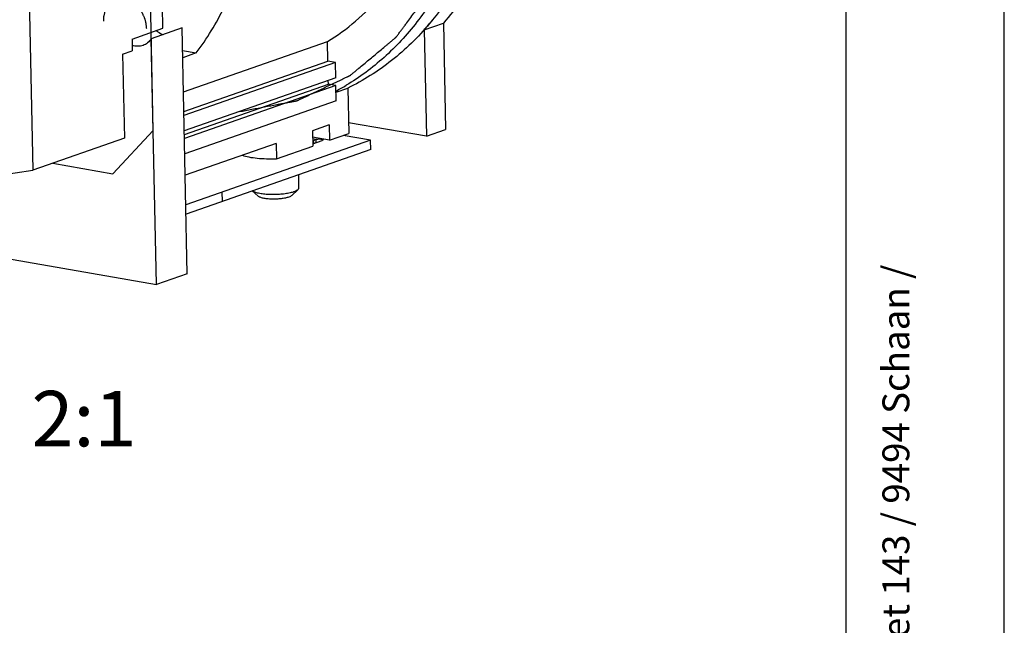
# Model space of a CAD drawing. Units: millimetres. Extents: x 0 to 420, y 0 to 297.
# Drawn here: x 358 to 420, y 50 to 88 of the extents above; entities that cross this region are included whole.
import ezdxf

# ---------------------------------------------------------------- set-up
doc = ezdxf.new("R2010")
doc.units = ezdxf.units.MM
doc.header["$LTSCALE"] = 23.1
doc.layers.get('0').update_dxf_attribs({"linetype": 'CONTINUOUS'})
for name, color, linetype in [('BEZUGSACHSEN', 7, 'CONTINUOUS'), ('FASEN', 7, 'CONTINUOUS'), ('KURVEN', 7, 'CONTINUOUS')]:
    doc.layers.add(name, color=color, linetype=linetype)
doc.styles.add('TEXTSTYLE_3', font='arialn.ttf')

msp = doc.modelspace()

# ---------------------------------------------------------------- linework, layer by layer
at = {"color": 7}
for p, q in [((420, 0), (420, 297)), ((410, 10), (410, 287)), ((358.01325, 107.98334), (358.62501, 78.86727)), ((366.83744, 87.82876), (366.80792, 89.23371)), ((364.88952, 87.14864), (366.83744, 87.82876)), ((383.34591, 87.73317), (384.56336, 88.15825)), ((383.34591, 87.73317), (383.48718, 81.00973)), ((384.56336, 88.15825), (384.70463, 81.43481)), ((364.88952, 87.14864), (364.90525, 86.39978)), ((368.1385, 83.81089), (377.23587, 86.98725)), ((377.26194, 85.74688), (377.23587, 86.98725)), ((364.29653, 86.18724), (364.90525, 86.39978)), ((364.29653, 86.18724), (364.4079, 80.88638)), ((368.08371, 86.4188), (368.94102, 86.26926)), ((368.94102, 86.26926), (368.09307, 85.9732)), ((368.16457, 82.57052), (377.26194, 85.74688)), ((377.73781, 85.66388), (368.16976, 82.32318)), ((377.73781, 85.66388), (377.26194, 85.74688)), ((377.75813, 84.69657), (377.73781, 85.66388)), ((377.75813, 84.69657), (368.19009, 81.35587)), ((368.19505, 81.11955), (377.29242, 84.29591)), ((377.76829, 84.21291), (368.20025, 80.87221)), ((377.29242, 84.29591), (377.28746, 84.53223)), ((377.76829, 84.21291), (377.29242, 84.29591)), ((377.78862, 83.2456), (377.76829, 84.21291)), ((377.77712, 83.79284), (378.5239, 84.05358)), ((377.78862, 83.2456), (368.22057, 79.9049)), ((377.34628, 81.73254), (376.2913, 81.36419)), ((383.48718, 81.00973), (378.56983, 81.86742)), ((364.4079, 80.88638), (358.62501, 78.86727)), ((376.2913, 81.36419), (376.31162, 80.39688)), ((377.3666, 80.76523), (376.29998, 80.95127)), ((379.96369, 80.75844), (378.21882, 81.06278)), ((383.48718, 81.00973), (384.70463, 81.43481)), ((373.99409, 80.56211), (368.24891, 78.55618)), ((379.96369, 80.75844), (368.28829, 76.68196)), ((373.99409, 80.56211), (374.01441, 79.5948)), ((374.01441, 79.5948), (376.31162, 80.39688)), ((376.50559, 80.81342), (376.30213, 80.84891)), ((376.32435, 80.69337), (376.30532, 80.69669)), ((376.32435, 80.69337), (376.30579, 80.67472)), ((376.30868, 80.53704), (376.90215, 80.74425)), ((376.32435, 80.69337), (376.36557, 80.5569)), ((376.50559, 80.81342), (376.50992, 80.6073)), ((379.97588, 80.17805), (379.96369, 80.75844)), ((379.97588, 80.17805), (368.30048, 76.10157)), ((355.44618, 78.40243), (358.62501, 78.86727)), ((370.6015, 76.90497), (370.58931, 77.48536)), ((346.00982, 75.21012), (366.43184, 71.6481)), ((368.37977, 72.32822), (366.43184, 71.6481))]:
    msp.add_line(p, q, dxfattribs=at)
for centre, radius, start, end in [((370.34831, 99.32139), 17.4134, 319.2297147, 321.0289695), ((370.58777, 99.11644), 17.09821, 318.2595217, 319.2258178), ((370.79783, 97.02907), 14.89767, 297.929056, 300.7734283)]:
    msp.add_arc(centre, radius, start, end, dxfattribs=at)
for points, knots in [([(368.94102, 86.26926), (369.6278, 87.16791), (370.8395, 89.16804), (372.07983, 92.53035), (372.7539, 96.21554), (372.84166, 100.09947), (372.42732, 103.38403), (371.81122, 105.99355), (371.00705, 108.57068), (369.67289, 111.6598), (368.2675, 113.95184), (367.48959, 115.02981)], [0, 0, 0, 0, 0.11069989, 0.22705213, 0.34897369, 0.4756778, 0.60585438, 0.6717761, 0.73792506, 0.86988979, 1, 1, 1, 1]), ([(377.23587, 86.98725), (377.86006, 87.36838), (379.06109, 88.24665), (380.65138, 89.85313), (382.02286, 91.73368), (383.55451, 94.60862), (384.78703, 98.73175), (385.00316, 102.21402), (384.93475, 103.99347)], [0, 0, 0, 0, 0.11235454, 0.2273952, 0.34596739, 0.46862824, 0.72642617, 1, 1, 1, 1]), ([(388.37549, 94.77112), (387.9434, 93.53506), (386.88871, 91.18842), (385.3937, 89.08885), (384.56336, 88.15825)], [0, 0, 0, 0, 0.51216575, 1, 1, 1, 1]), ([(385.94058, 93.92097), (385.57683, 92.88039), (384.71405, 90.8894), (383.26187, 88.6275), (381.91667, 87.04104), (380.83239, 85.97554), (379.67001, 85.03016), (378.84327, 84.48098), (378.42014, 84.22903)], [0, 0, 0, 0, 0.26431256, 0.51795007, 0.64125573, 0.76246194, 0.88191885, 1, 1, 1, 1]), ([(376.50559, 80.81342), (376.48965, 80.80785), (376.42257, 80.77901), (376.36381, 80.73302), (376.32435, 80.69337)], [0, 0, 0, 0, 0.23183876, 1, 1, 1, 1]), ([(376.50559, 80.81342), (376.52376, 80.81976), (376.56543, 80.82983), (376.65816, 80.84243), (376.75595, 80.84411), (376.84798, 80.83437), (376.89585, 80.82429), (376.92558, 80.81279), (376.94325, 80.80329), (376.95366, 80.79162), (376.95381, 80.78407)], [0, 0, 0, 0, 0.12365791, 0.27419194, 0.60094513, 0.74855201, 0.86813621, 0.91454817, 0.95145615, 1, 1, 1, 1]), ([(376.95381, 80.78407), (376.95398, 80.77588), (376.94238, 80.763), (376.9232, 80.7524), (376.9097, 80.74688), (376.90215, 80.74425)], [0, 0, 0, 0, 0.36301631, 0.64551396, 1, 1, 1, 1]), ([(371.84118, 79.8111), (371.98088, 79.7653), (372.29798, 79.69105), (372.81673, 79.62102), (373.40006, 79.58596), (373.80668, 79.58751), (374.01441, 79.5948)], [0, 0, 0, 0, 0.20114651, 0.44408913, 0.71561253, 1, 1, 1, 1])]:
    msp.add_open_spline(points, degree=3, knots=knots, dxfattribs=at)
at = {"layer": 'BEZUGSACHSEN', "color": 7}
for p, q in [((368.05362, 87.85092), (366.1057, 87.1708)), ((368.37977, 72.32822), (368.05362, 87.85092)), ((366.43184, 71.6481), (366.1057, 87.1708)), ((378.5239, 84.05358), (378.58406, 81.1903)), ((377.34628, 81.73254), (377.3666, 80.76523)), ((377.3666, 80.76523), (378.58406, 81.1903)), ((375.39716, 78.57939), (375.41481, 77.73921))]:
    msp.add_line(p, q, dxfattribs=at)
for points, knots in [([(387.15804, 94.34604), (386.75601, 93.19599), (385.78681, 91.00505), (384.11818, 88.55277), (382.56429, 86.87419), (381.31018, 85.771), (379.96546, 84.82013), (379.01124, 84.29004), (378.5239, 84.05358)], [0, 0, 0, 0, 0.26535053, 0.51890778, 0.64193309, 0.76281091, 0.88201803, 1, 1, 1, 1]), ([(366.1057, 87.1708), (366.04323, 87.07198), (365.89191, 86.89495), (365.6886, 86.77915), (365.58327, 86.74237)], [0, 0, 0, 0, 0.51171669, 1, 1, 1, 1]), ([(366.42138, 87.68288), (366.45501, 87.65489), (366.58879, 87.55233), (366.74044, 87.47221), (366.8584, 87.43145)], [0, 0, 0, 0, 0.25956544, 1, 1, 1, 1]), ([(365.58327, 86.74237), (365.47636, 86.70505), (365.24128, 86.66906), (365.00927, 86.71585), (364.89742, 86.75593)], [0, 0, 0, 0, 0.48799818, 1, 1, 1, 1])]:
    msp.add_open_spline(points, degree=3, knots=knots, dxfattribs=at)
at = {"layer": 'FASEN', "color": 7}
for p, q in [((372.48652, 77.56313), (372.86324, 77.22585)), ((375.36481, 77.63908), (374.98636, 77.27045))]:
    msp.add_line(p, q, dxfattribs=at)
for points, knots in [([(374.94728, 77.4529), (374.84692, 77.42685), (374.62934, 77.3839), (374.28509, 77.34345), (373.91773, 77.32462), (373.55022, 77.32867), (373.20563, 77.35532), (372.94345, 77.39628), (372.76236, 77.44092), (372.65153, 77.47678), (372.56045, 77.51613), (372.50855, 77.5473), (372.48704, 77.56385)], [0, 0, 0, 0, 0.1241395, 0.2650483, 0.41470991, 0.56423609, 0.7047809, 0.82821845, 0.88138417, 0.92795369, 0.96750834, 1, 1, 1, 1]), ([(374.79571, 77.16861), (374.72519, 77.14399), (374.56498, 77.10351), (374.30411, 77.06372), (374.01452, 77.04202), (373.71821, 77.04005), (373.43722, 77.05794), (373.19286, 77.09421), (373.02113, 77.13964), (372.9178, 77.18618), (372.87876, 77.212), (372.86343, 77.22572)], [0, 0, 0, 0, 0.11350532, 0.25025098, 0.40071617, 0.55438466, 0.70025458, 0.82809526, 0.92953547, 0.96872489, 1, 1, 1, 1]), ([(374.9862, 77.27029), (374.96401, 77.24872), (374.90182, 77.20954), (374.83479, 77.18225), (374.79571, 77.16861)], [0, 0, 0, 0, 0.42776746, 1, 1, 1, 1]), ([(375.10482, 77.5002), (375.09264, 77.49594), (375.04064, 77.47851), (374.98787, 77.46343), (374.94728, 77.4529)], [0, 0, 0, 0, 0.23533165, 1, 1, 1, 1]), ([(375.36481, 77.63908), (375.33459, 77.60963), (375.24974, 77.55606), (375.15822, 77.51884), (375.10482, 77.5002)], [0, 0, 0, 0, 0.42727276, 1, 1, 1, 1]), ([(375.4148, 77.73921), (375.41518, 77.722), (375.40473, 77.68349), (375.37979, 77.65367), (375.36481, 77.63908)], [0, 0, 0, 0, 0.45159671, 1, 1, 1, 1])]:
    msp.add_open_spline(points, degree=3, knots=knots, dxfattribs=at)
at = {"layer": 'KURVEN', "color": 1}
for p, q in [((366.22738, 81.37925), (365.63636, 109.50866)), ((366.22738, 81.37925), (363.67716, 78.64364)), ((359.88093, 79.30577), (363.67716, 78.64364))]:
    msp.add_line(p, q, dxfattribs=at)
for points, knots in [([(371.66795, 82.56959), (371.93221, 82.61912), (372.46071, 82.71818), (373.12135, 82.842), (373.64986, 82.94106), (373.98017, 83.00297), (374.24443, 83.0525), (374.44262, 83.08964), (374.64081, 83.12679), (374.80597, 83.15775), (374.9381, 83.18251), (375.03719, 83.20108), (375.11977, 83.21658), (375.18584, 83.22891), (375.2271, 83.23678), (375.2602, 83.24271), (375.27862, 83.24679), (375.29122, 83.24832), (375.29887, 83.25218), (375.3124, 83.25845), (375.33935, 83.27133), (375.37791, 83.28955), (375.43958, 83.3188), (375.51667, 83.35534), (375.64002, 83.41381), (375.7942, 83.48689), (376.04089, 83.60383), (376.34925, 83.75), (376.71928, 83.92541), (377.08932, 84.10081), (377.39768, 84.24698), (377.64437, 84.36392), (377.82939, 84.45162), (378.0144, 84.53932), (378.19942, 84.62703), (378.3536, 84.70011), (378.46153, 84.75127), (378.5232, 84.78051), (378.56947, 84.80241), (378.60796, 84.82077), (378.63891, 84.8352), (378.65789, 84.84482), (378.67391, 84.85113), (378.68688, 84.86249), (378.7101, 84.88149), (378.75618, 84.92011), (378.82221, 84.97496), (378.90135, 85.04091), (378.98052, 85.10683), (379.08607, 85.19473), (379.27078, 85.34855), (379.53466, 85.56831), (379.95686, 85.91991), (380.37906, 86.27151), (380.74848, 86.57916), (380.95958, 86.75496), (381.1179, 86.88681), (381.27623, 87.01865), (381.39496, 87.11756), (381.47414, 87.18346), (381.5071, 87.21098), (381.53355, 87.23285), (381.55314, 87.24965), (381.57025, 87.26239), (381.58072, 87.27773), (381.59725, 87.29943), (381.6217, 87.33252), (381.66543, 87.39093), (381.71999, 87.46409), (381.78551, 87.55182), (381.87286, 87.66882), (381.98204, 87.81506), (382.11306, 87.99055), (382.28776, 88.22453), (382.50613, 88.51701), (382.76817, 88.86799), (383.03021, 89.21897), (383.24858, 89.51145), (383.42327, 89.74543), (383.5543, 89.92092), (383.66348, 90.06716), (383.75083, 90.18415), (383.81633, 90.2719), (383.87095, 90.34499), (383.91456, 90.40355), (383.93928, 90.43632), (383.95545, 90.45843), (383.96698, 90.47255), (383.97595, 90.49473), (383.98798, 90.5203), (384.0114, 90.57198), (384.06252, 90.68362), (384.1409, 90.85561), (384.23506, 91.06189), (384.3292, 91.2682), (384.45473, 91.54327), (384.6744, 92.02465), (384.92545, 92.57479), (385.1765, 93.12494), (385.3334, 93.46878), (385.44324, 93.70947), (385.506, 93.847), (385.55307, 93.95016), (385.60016, 94.05329), (385.63931, 94.13931), (385.66691, 94.19937), (385.68044, 94.22962), (385.6886, 94.24655), (385.69251, 94.26692), (385.69884, 94.29121), (385.70816, 94.33073), (385.7201, 94.3799), (385.7343, 94.439), (385.75327, 94.51777), (385.78646, 94.65563), (385.83388, 94.85256), (385.89079, 95.08888), (385.96666, 95.40398), (386.0615, 95.79785), (386.1753, 96.2705), (386.28911, 96.74314), (386.40291, 97.21579), (386.49775, 97.60966), (386.57363, 97.92476), (386.62103, 98.1217), (386.659, 98.27923), (386.68261, 98.37774), (386.70178, 98.45644), (386.7154, 98.51575), (386.72914, 98.56426), (386.73034, 98.60682), (386.73325, 98.64872), (386.7363, 98.70131), (386.74152, 98.78535), (386.74792, 98.89043), (386.75565, 99.01651), (386.76594, 99.18462), (386.77881, 99.39476), (386.79425, 99.64693), (386.80969, 99.8991), (386.83028, 100.23533), (386.85602, 100.65561), (386.8972, 101.32806), (386.94867, 102.16863), (386.98985, 102.84108), (387.01044, 103.1773)], [0, 0, 0, 0, 0.03125, 0.0625, 0.078125, 0.09375, 0.1015625, 0.109375, 0.1171875, 0.125, 0.12890625, 0.1328125, 0.13671875, 0.13867188, 0.140625, 0.14160156, 0.14257812, 0.14282227, 0.14306641, 0.14355469, 0.14453125, 0.14648438, 0.1484375, 0.15234375, 0.15625, 0.1640625, 0.171875, 0.1875, 0.203125, 0.21875, 0.234375, 0.2421875, 0.25, 0.2578125, 0.265625, 0.2734375, 0.27734375, 0.27929688, 0.28125, 0.28320312, 0.28417969, 0.28515625, 0.28564453, 0.28613281, 0.28710938, 0.2890625, 0.29296875, 0.296875, 0.30078125, 0.3046875, 0.3125, 0.328125, 0.34375, 0.375, 0.390625, 0.3984375, 0.40625, 0.4140625, 0.421875, 0.42382812, 0.42578125, 0.42675781, 0.42773438, 0.42871094, 0.42919922, 0.4296875, 0.43164062, 0.43359375, 0.4375, 0.44140625, 0.4453125, 0.453125, 0.4609375, 0.46875, 0.484375, 0.5, 0.515625, 0.53125, 0.5390625, 0.546875, 0.5546875, 0.55859375, 0.5625, 0.56640625, 0.56835938, 0.5703125, 0.57080078, 0.57128906, 0.57226562, 0.57324219, 0.57421875, 0.578125, 0.5859375, 0.59375, 0.6015625, 0.609375, 0.625, 0.65625, 0.671875, 0.6875, 0.6953125, 0.69921875, 0.703125, 0.70703125, 0.7109375, 0.71289062, 0.71386719, 0.71435547, 0.71484375, 0.71582031, 0.71679688, 0.71875, 0.72070312, 0.72265625, 0.7265625, 0.734375, 0.7421875, 0.75, 0.765625, 0.78125, 0.796875, 0.8125, 0.828125, 0.8359375, 0.84375, 0.84765625, 0.8515625, 0.85351562, 0.85546875, 0.85742188, 0.85839844, 0.859375, 0.86132812, 0.86328125, 0.8671875, 0.87109375, 0.875, 0.8828125, 0.890625, 0.8984375, 0.90625, 0.921875, 0.9375, 0.96875, 1, 1, 1, 1]), ([(363.09865, 88.27552), (363.10023, 88.30176), (363.1034, 88.35425), (363.1081, 88.43299), (363.11219, 88.49855), (363.11472, 88.54457), (363.11667, 88.57066), (363.11671, 88.59082), (363.12221, 88.60872), (363.12763, 88.63337), (363.13802, 88.67614), (363.15235, 88.73747), (363.16702, 88.79861), (363.17694, 88.84163), (363.1831, 88.86589), (363.18636, 88.88499), (363.1948, 88.90063), (363.20424, 88.92269), (363.22161, 88.96072), (363.24595, 89.01537), (363.2706, 89.0698), (363.28753, 89.10816), (363.29768, 89.12969), (363.30397, 89.14693), (363.3153, 89.16001), (363.32864, 89.17889), (363.35283, 89.21126), (363.38691, 89.25789), (363.42127, 89.30422), (363.44507, 89.33702), (363.45902, 89.35522), (363.46851, 89.37041), (363.48174, 89.37968), (363.49807, 89.39411), (363.52726, 89.41838), (363.56862, 89.45362), (363.61019, 89.48848), (363.63908, 89.51328), (363.65589, 89.52688), (363.66766, 89.53869), (363.68263, 89.54435), (363.70147, 89.55404), (363.73496, 89.56999), (363.78252, 89.59335), (363.83025, 89.61632), (363.8635, 89.63282), (363.88272, 89.64164), (363.89654, 89.64998), (363.91262, 89.65171), (363.93327, 89.65632), (363.96978, 89.66332), (364.02172, 89.67393), (364.0738, 89.68412), (364.11013, 89.6917), (364.13106, 89.69539), (364.1463, 89.69997), (364.16328, 89.69764), (364.18531, 89.69694), (364.22415, 89.69459), (364.27949, 89.69188), (364.33487, 89.68874), (364.37365, 89.68699), (364.39578, 89.68536), (364.41247, 89.68591), (364.4288, 89.67967), (364.4507, 89.67372), (364.48898, 89.66219), (364.54369, 89.64636), (364.59836, 89.63012), (364.63669, 89.61917), (364.6585, 89.61231), (364.67511, 89.60885), (364.69078, 89.59895), (364.712, 89.588), (364.74898, 89.56779), (364.8019, 89.53951), (364.85473, 89.51084), (364.89184, 89.49116), (364.91286, 89.47937), (364.92914, 89.47206), (364.94345, 89.45887), (364.96321, 89.44334), (364.99746, 89.4152), (365.04659, 89.37555), (365.09558, 89.33554), (365.13004, 89.30791), (365.14949, 89.29159), (365.16475, 89.28082), (365.17743, 89.26445), (365.19524, 89.24458), (365.22599, 89.20889), (365.27016, 89.15842), (365.31413, 89.10766), (365.34517, 89.07238), (365.36251, 89.05187), (365.37663, 89.03745), (365.3865, 89.01936), (365.40115, 88.99652), (365.42608, 88.95594), (365.46209, 88.89832), (365.49784, 88.84048), (365.52315, 88.8002), (365.5372, 88.7769), (365.54891, 88.7602), (365.5561, 88.74055), (365.56727, 88.71537), (365.58607, 88.67084), (365.61336, 88.60747), (365.64035, 88.54397), (365.65957, 88.49963), (365.67008, 88.47414), (365.67929, 88.45546), (365.68344, 88.43508), (365.69073, 88.40851), (365.70267, 88.36172), (365.72021, 88.29503), (365.73741, 88.22826), (365.74981, 88.18159), (365.75639, 88.15482), (365.76273, 88.13502), (365.76369, 88.1142), (365.76684, 88.0868), (365.77149, 88.03868), (365.77858, 87.97002), (365.7869, 87.88759), (365.79248, 87.83265), (365.79526, 87.80517)], [0, 0, 0, 0, 0.015625, 0.03125, 0.046875, 0.0546875, 0.05859375, 0.0625, 0.06640625, 0.0703125, 0.078125, 0.09375, 0.109375, 0.1171875, 0.12109375, 0.125, 0.12890625, 0.1328125, 0.140625, 0.15625, 0.171875, 0.1796875, 0.18359375, 0.1875, 0.19140625, 0.1953125, 0.203125, 0.21875, 0.234375, 0.2421875, 0.24609375, 0.25, 0.25390625, 0.2578125, 0.265625, 0.28125, 0.296875, 0.3046875, 0.30859375, 0.3125, 0.31640625, 0.3203125, 0.328125, 0.34375, 0.359375, 0.3671875, 0.37109375, 0.375, 0.37890625, 0.3828125, 0.390625, 0.40625, 0.421875, 0.4296875, 0.43359375, 0.4375, 0.44140625, 0.4453125, 0.453125, 0.46875, 0.484375, 0.4921875, 0.49609375, 0.5, 0.50390625, 0.5078125, 0.515625, 0.53125, 0.546875, 0.5546875, 0.55859375, 0.5625, 0.56640625, 0.5703125, 0.578125, 0.59375, 0.609375, 0.6171875, 0.62109375, 0.625, 0.62890625, 0.6328125, 0.640625, 0.65625, 0.671875, 0.6796875, 0.68359375, 0.6875, 0.69140625, 0.6953125, 0.703125, 0.71875, 0.734375, 0.7421875, 0.74609375, 0.75, 0.75390625, 0.7578125, 0.765625, 0.78125, 0.796875, 0.8046875, 0.80859375, 0.8125, 0.81640625, 0.8203125, 0.828125, 0.84375, 0.859375, 0.8671875, 0.87109375, 0.875, 0.87890625, 0.8828125, 0.890625, 0.90625, 0.921875, 0.9296875, 0.93359375, 0.9375, 0.94140625, 0.9453125, 0.953125, 0.96875, 0.984375, 1, 1, 1, 1])]:
    msp.add_open_spline(points, degree=3, knots=knots, dxfattribs=at)

# ---------------------------------------------------------------- texts
at = {"color": 7, "insert": (412.3, 10.65), "char_height": 1.7, "width": 68.8296, "attachment_point": 1, "rotation": 90, "line_spacing_factor": 0.9, "style": 'TEXTSTYLE_3'}
msp.add_mtext('Copyright © Neutrik AG / Im alten Riet 143 / 9494 Schaan / Liechtenstein', dxfattribs=at)
at = {"color": 7, "insert": (358.53886, 64.93825), "char_height": 3.5, "width": 5.656, "attachment_point": 1, "line_spacing_factor": 0.9, "style": 'TEXTSTYLE_3'}
msp.add_mtext('2:1', dxfattribs=at)

doc.saveas('drawing.dxf')
